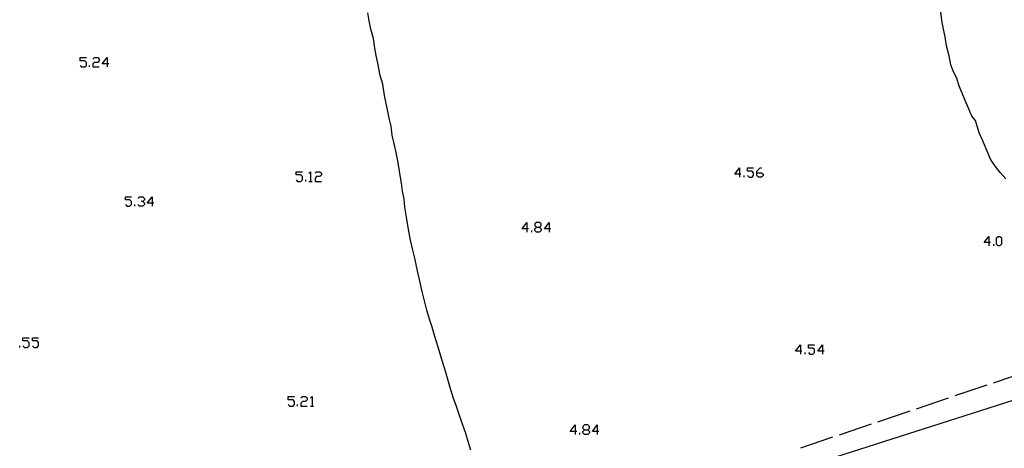
# Model space of a CAD drawing. Units: inches. Extents: x 689199 to 692728, y 4171002 to 4173353.
# Drawn here: x 691275 to 691420, y 4171371 to 4171434 of the extents above; entities that cross this region are included whole.
import ezdxf

# ---------------------------------------------------------------- set-up
doc = ezdxf.new("R2010")
doc.units = ezdxf.units.IN
doc.header["$MEASUREMENT"] = 0
doc.layers.add('Cartografia', color=7, linetype='Continuous')

# ---------------------------------------------------------------- blocks, each defined once
blk = doc.blocks.new('162')
at = {"layer": 'Cartografia', "color": 7, "linetype": 'Continuous'}
for points in [[(691294.35, 4171407.04), (691293.63, 4171407.04), (691294.35, 4171407.96), (691294.35, 4171407.04)], [(691294.35, 4171407.04), (691294.35, 4171406.56)], [(691294.59, 4171407.04), (691294.35, 4171407.04)]]:
    blk.add_lwpolyline(points, dxfattribs=at)
blk = doc.blocks.new('176')
at = {"layer": 'Cartografia', "color": 7, "linetype": 'Continuous'}
for points in [[(691287.72, 4171427.53), (691287, 4171427.53), (691287.72, 4171428.48), (691287.72, 4171427.53)], [(691287.72, 4171427.53), (691287.72, 4171427.09)], [(691287.96, 4171427.53), (691287.72, 4171427.53)]]:
    blk.add_lwpolyline(points, dxfattribs=at)
blk = doc.blocks.new('392')
at = {"layer": 'Cartografia', "color": 7, "linetype": 'Continuous'}
for points in [[(691356.7, 4171373.37), (691355.98, 4171373.37), (691356.7, 4171374.33), (691356.7, 4171373.37)], [(691356.7, 4171373.37), (691356.7, 4171372.93)], [(691356.94, 4171373.37), (691356.7, 4171373.37)]]:
    blk.add_lwpolyline(points, dxfattribs=at)
blk = doc.blocks.new('393')
at = {"layer": 'Cartografia', "color": 7, "linetype": 'Continuous'}
for points in [[(691358.09, 4171373.61), (691358.57, 4171373.61), (691358.81, 4171373.85), (691358.81, 4171374.09), (691358.57, 4171374.33), (691358.09, 4171374.33), (691357.85, 4171374.09), (691357.85, 4171373.85), (691358.09, 4171373.61)], [(691358.09, 4171372.93), (691357.85, 4171373.17), (691357.85, 4171373.37), (691358.09, 4171373.61)]]:
    blk.add_lwpolyline(points, dxfattribs=at)
blk = doc.blocks.new('394')
at = {"layer": 'Cartografia', "color": 7, "linetype": 'Continuous'}
for points in [[(691359.97, 4171373.37), (691359.25, 4171373.37), (691359.97, 4171374.33), (691359.97, 4171373.37)], [(691359.97, 4171373.37), (691359.97, 4171372.93)], [(691360.21, 4171373.37), (691359.97, 4171373.37)]]:
    blk.add_lwpolyline(points, dxfattribs=at)
blk = doc.blocks.new('397')
at = {"layer": 'Cartografia', "color": 7, "linetype": 'Continuous'}
for points in [[(691349.59, 4171403.24), (691348.91, 4171403.24), (691349.59, 4171404.16), (691349.59, 4171403.24)], [(691349.59, 4171403.24), (691349.59, 4171402.76)], [(691349.83, 4171403.24), (691349.59, 4171403.24)]]:
    blk.add_lwpolyline(points, dxfattribs=at)
blk = doc.blocks.new('398')
at = {"layer": 'Cartografia', "color": 7, "linetype": 'Continuous'}
for points in [[(691350.99, 4171403.48), (691351.46, 4171403.48), (691351.7, 4171403.72), (691351.7, 4171403.96), (691351.46, 4171404.16), (691350.99, 4171404.16), (691350.75, 4171403.96), (691350.75, 4171403.72), (691350.99, 4171403.48)], [(691350.99, 4171402.76), (691350.75, 4171403), (691350.75, 4171403.24), (691350.99, 4171403.48)]]:
    blk.add_lwpolyline(points, dxfattribs=at)
blk = doc.blocks.new('399')
at = {"layer": 'Cartografia', "color": 7, "linetype": 'Continuous'}
for points in [[(691352.86, 4171403.24), (691352.18, 4171403.24), (691352.86, 4171404.16), (691352.86, 4171403.24)], [(691352.86, 4171403.24), (691352.86, 4171402.76)], [(691353.1, 4171403.24), (691352.86, 4171403.24)]]:
    blk.add_lwpolyline(points, dxfattribs=at)
blk = doc.blocks.new('400')
at = {"layer": 'Cartografia', "color": 7, "linetype": 'Continuous'}
for points in [[(691380.94, 4171411.27), (691380.22, 4171411.27), (691380.94, 4171412.23), (691380.94, 4171411.27)], [(691380.94, 4171411.27), (691380.94, 4171410.83)], [(691381.14, 4171411.27), (691380.94, 4171411.27)]]:
    blk.add_lwpolyline(points, dxfattribs=at)
blk = doc.blocks.new('401')
at = {"layer": 'Cartografia', "color": 7, "linetype": 'Continuous'}
for points in [[(691383.49, 4171411.51), (691383.49, 4171411.75), (691383.97, 4171412.23), (691384.17, 4171412.23)], [(691383.49, 4171411.51), (691384.17, 4171411.51), (691384.41, 4171411.27), (691384.41, 4171411.07), (691384.17, 4171410.83), (691383.73, 4171410.83), (691383.49, 4171411.07), (691383.49, 4171411.51)]]:
    blk.add_lwpolyline(points, dxfattribs=at)
blk = doc.blocks.new('402')
at = {"layer": 'Cartografia', "color": 7, "linetype": 'Continuous'}
for points in [[(691389.92, 4171385.19), (691389.21, 4171385.19), (691389.92, 4171386.15), (691389.92, 4171385.19)], [(691389.92, 4171385.19), (691389.92, 4171384.75)], [(691390.12, 4171385.19), (691389.92, 4171385.19)]]:
    blk.add_lwpolyline(points, dxfattribs=at)
blk = doc.blocks.new('403')
at = {"layer": 'Cartografia', "color": 7, "linetype": 'Continuous'}
for points in [[(691393.16, 4171385.19), (691392.48, 4171385.19), (691393.16, 4171386.15), (691393.16, 4171385.19)], [(691393.16, 4171385.19), (691393.16, 4171384.75)], [(691393.4, 4171385.19), (691393.16, 4171385.19)]]:
    blk.add_lwpolyline(points, dxfattribs=at)
blk = doc.blocks.new('411')
at = {"layer": 'Cartografia', "color": 7, "linetype": 'Continuous'}
for points in [[(691417.68, 4171401.21), (691417, 4171401.21), (691417.68, 4171402.12), (691417.68, 4171401.21)], [(691417.68, 4171401.21), (691417.68, 4171400.73)], [(691417.92, 4171401.21), (691417.68, 4171401.21)]]:
    blk.add_lwpolyline(points, dxfattribs=at)

msp = doc.modelspace()

# ---------------------------------------------------------------- linework, layer by layer
at = {"layer": 'Cartografia', "color": 7, "linetype": 'Continuous'}
for points in [[(691341.33, 4171370.64), (691340.94, 4171371.91), (691340.57, 4171373.09), (691340.11, 4171374.45), (691339.5, 4171376.18), (691339.16, 4171377.2), (691338.79, 4171378.23), (691338.21, 4171380), (691337.67, 4171381.92), (691337.4, 4171382.91), (691337.07, 4171383.97), (691336.5, 4171385.8), (691336.04, 4171387.36), (691335.61, 4171388.72), (691335.23, 4171389.92), (691334.85, 4171391.25), (691334.52, 4171392.6), (691334.17, 4171394), (691333.87, 4171395.33), (691333.57, 4171396.6), (691333.31, 4171397.71), (691333.05, 4171398.91), (691332.72, 4171400.28), (691332.4, 4171401.79), (691332.09, 4171403.44), (691331.83, 4171404.95), (691331.59, 4171406.41), (691331.48, 4171407.61), (691331.26, 4171408.78), (691331.1, 4171409.95), (691330.93, 4171411.09), (691330.7, 4171412.38), (691330.51, 4171413.48), (691330.31, 4171414.46), (691330.08, 4171415.57), (691329.73, 4171417.04), (691329.57, 4171418.36), (691329.31, 4171419.56), (691329.01, 4171421.03), (691328.59, 4171422.9), (691328.35, 4171424.57), (691327.97, 4171425.81), (691327.61, 4171427.65), (691327.37, 4171428.8), (691327.16, 4171429.84), (691326.96, 4171431.26), (691326.58, 4171432.66), (691326.34, 4171433.91), (691326.12, 4171435.06)], [(691420.17, 4171410.59), (691419.37, 4171411.55), (691418.62, 4171412.47), (691417.95, 4171413.48), (691417.29, 4171415.03), (691416.8, 4171416.18), (691416.25, 4171417.4), (691415.71, 4171419.22), (691415.18, 4171419.83), (691414.69, 4171421.03), (691414.21, 4171422.15), (691413.74, 4171423.23), (691413.33, 4171424.25), (691412.99, 4171425.42), (691412.48, 4171426.36), (691412.1, 4171427.42), (691411.82, 4171428.71), (691411.46, 4171430.19), (691411.23, 4171431.51), (691411.01, 4171432.66), (691410.81, 4171433.64), (691410.63, 4171435.18)], [(691283.73, 4171427.29), (691283.97, 4171427.09), (691284.45, 4171427.09), (691284.69, 4171427.29), (691284.69, 4171427.76), (691284.45, 4171428), (691283.73, 4171428), (691283.73, 4171428.48), (691284.69, 4171428.48)], [(691285.61, 4171428.24), (691285.85, 4171428.48), (691286.33, 4171428.48), (691286.53, 4171428.24), (691286.53, 4171428), (691286.33, 4171427.76), (691285.85, 4171427.76), (691285.61, 4171427.53), (691285.61, 4171427.09), (691286.53, 4171427.09)], [(691285.13, 4171427.09), (691285.13, 4171427.29)], [(691382.1, 4171411.07), (691382.34, 4171410.83), (691382.78, 4171410.83), (691383.02, 4171411.07), (691383.02, 4171411.51), (691382.78, 4171411.75), (691382.1, 4171411.75), (691382.1, 4171412.23), (691383.02, 4171412.23)], [(691315.6, 4171410.47), (691315.8, 4171410.23), (691316.28, 4171410.23), (691316.52, 4171410.47), (691316.52, 4171410.95), (691316.28, 4171411.19), (691315.6, 4171411.19), (691315.6, 4171411.63), (691316.52, 4171411.63)], [(691317.44, 4171411.43), (691317.68, 4171411.63), (691317.68, 4171410.23)], [(691318.4, 4171411.43), (691318.6, 4171411.63), (691319.07, 4171411.63), (691319.31, 4171411.43), (691319.31, 4171411.19), (691319.07, 4171410.95), (691318.6, 4171410.95), (691318.4, 4171410.71), (691318.4, 4171410.23), (691319.31, 4171410.23)], [(691381.62, 4171410.83), (691381.62, 4171411.07)], [(691317, 4171410.23), (691317, 4171410.47)], [(691317.44, 4171410.23), (691317.68, 4171410.23), (691317.92, 4171410.23)], [(691290.4, 4171406.8), (691290.6, 4171406.56), (691291.08, 4171406.56), (691291.32, 4171406.8), (691291.32, 4171407.28), (691291.08, 4171407.52), (691290.4, 4171407.52), (691290.4, 4171407.96), (691291.32, 4171407.96)], [(691292.24, 4171407.72), (691292.48, 4171407.96), (691292.96, 4171407.96), (691293.2, 4171407.72), (691293.2, 4171407.52), (691292.96, 4171407.28), (691292.72, 4171407.28)], [(691291.8, 4171406.56), (691291.8, 4171406.8)], [(691292.96, 4171407.28), (691293.2, 4171407.04), (691293.2, 4171406.8), (691292.96, 4171406.56), (691292.48, 4171406.56), (691292.24, 4171406.8)], [(691351.46, 4171403.48), (691351.7, 4171403.24), (691351.7, 4171403), (691351.46, 4171402.76), (691350.99, 4171402.76)], [(691350.31, 4171402.76), (691350.31, 4171403)], [(691419.08, 4171400.73), (691418.84, 4171400.97), (691418.84, 4171401.92), (691419.08, 4171402.12), (691419.32, 4171402.12), (691419.56, 4171401.92), (691419.56, 4171400.97), (691419.32, 4171400.73), (691419.08, 4171400.73)], [(691418.4, 4171400.73), (691418.4, 4171400.97)], [(691275.3, 4171385.99), (691275.54, 4171385.75), (691275.98, 4171385.75), (691276.22, 4171385.99), (691276.22, 4171386.47), (691275.98, 4171386.71), (691275.3, 4171386.71), (691275.3, 4171387.15), (691276.22, 4171387.15)], [(691276.7, 4171385.99), (691276.94, 4171385.75), (691277.38, 4171385.75), (691277.62, 4171385.99), (691277.62, 4171386.47), (691277.38, 4171386.71), (691276.7, 4171386.71), (691276.7, 4171387.15), (691277.62, 4171387.15)], [(691391.08, 4171384.99), (691391.32, 4171384.75), (691391.76, 4171384.75), (691392, 4171384.99), (691392, 4171385.43), (691391.76, 4171385.67), (691391.08, 4171385.67), (691391.08, 4171386.15), (691392, 4171386.15)], [(691274.82, 4171385.75), (691274.82, 4171385.99)], [(691445.06, 4171385.54), (691384.31, 4171366.16)], [(691390.6, 4171384.75), (691390.6, 4171384.99)], [(691418.39, 4171380.56), (691423.13, 4171382.16)], [(691412.71, 4171378.65), (691417.45, 4171380.25)], [(691314.4, 4171377.36), (691314.64, 4171377.12), (691315.12, 4171377.12), (691315.32, 4171377.36), (691315.32, 4171377.8), (691315.12, 4171378.04), (691314.4, 4171378.04), (691314.4, 4171378.52), (691315.32, 4171378.52)], [(691315.8, 4171377.12), (691315.8, 4171377.36)], [(691316.28, 4171378.28), (691316.52, 4171378.52), (691316.96, 4171378.52), (691317.2, 4171378.28), (691317.2, 4171378.04), (691316.96, 4171377.8), (691316.52, 4171377.8), (691316.28, 4171377.56), (691316.28, 4171377.12), (691317.2, 4171377.12)], [(691317.68, 4171378.28), (691317.92, 4171378.52), (691317.92, 4171377.12)], [(691407.03, 4171376.73), (691411.76, 4171378.33)], [(691317.68, 4171377.12), (691317.92, 4171377.12), (691318.12, 4171377.12)], [(691401.34, 4171374.81), (691406.08, 4171376.41)], [(691395.66, 4171372.89), (691400.39, 4171374.49)], [(691357.38, 4171372.93), (691357.38, 4171373.17)], [(691358.57, 4171373.61), (691358.81, 4171373.37), (691358.81, 4171373.17), (691358.57, 4171372.93), (691358.09, 4171372.93)], [(691389.97, 4171370.97), (691394.71, 4171372.57)]]:
    msp.add_lwpolyline(points, dxfattribs=at)

# ---------------------------------------------------------------- block references
at = {"layer": 'Cartografia'}
for name in ['176', '400', '401', '162', '397', '398', '399', '411', '402', '403', '392', '393', '394']:
    msp.add_blockref(name, (0, 0), dxfattribs=at)

doc.saveas('drawing.dxf')
